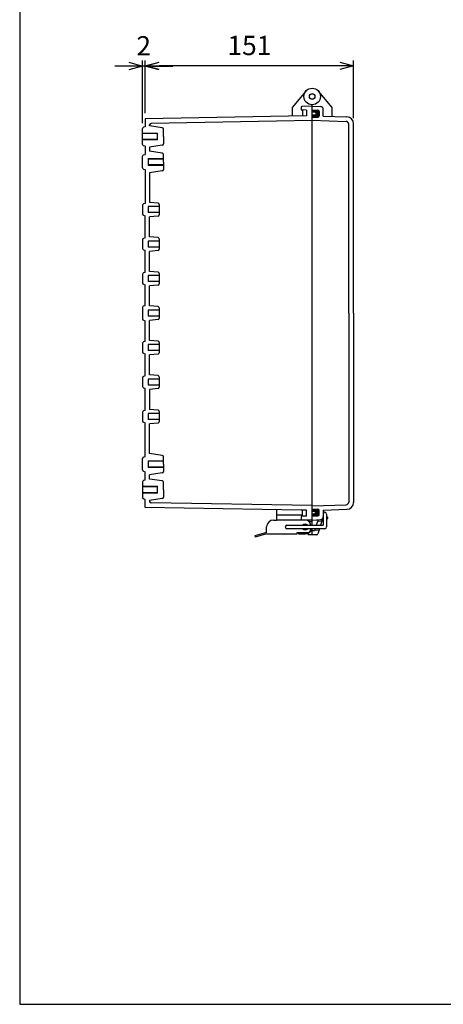
# Model space of a CAD drawing. Units: millimetres. Extents: x 0 to 3369, y 0 to 1120.
# Drawn here: x 1757 to 2064, y 0 to 714 of the extents above; entities that cross this region are included whole.
import ezdxf

# ---------------------------------------------------------------- set-up
doc = ezdxf.new("R2010")
doc.units = ezdxf.units.MM
doc.header["$LTSCALE"] = 4
doc.linetypes.add('AM_ISO02W050x2', pattern=[3.75, 3, -0.75])
for name, color, linetype, lineweight in [('AM_5', 3, 'Continuous', 25), ('ｶﾞｽｹｯﾄ', 5, 'Continuous', 50), ('ﾄｯﾌﾟｶﾊﾞｰ', 7, 'Continuous', 25), ('ﾄｯﾌﾟｶﾊﾞｰ0', 7, 'AM_ISO02W050x2', 13), ('ﾎﾞﾃﾞｨｰ', 2, 'Continuous', 25), ('ﾎﾞﾃﾞｨｰ0', 2, 'AM_ISO02W050x2', 13), ('ﾗｯﾁ', 3, 'Continuous', 25), ('ﾗｯﾁ金具', 6, 'Continuous', 25)]:
    doc.layers.add(name, color=color, linetype=linetype, lineweight=lineweight)
doc.styles.get("Standard").update_dxf_attribs({"font": 'ISOCP.SHX', "bigfont": 'EXTFONT.SHX'})
doc.dimstyles.new('AM_ISO$0', dxfattribs={"dimscale": 4, "dimtxt": 3.5, "dimasz": 2.5, "dimexe": 1, "dimexo": 1, "dimgap": 1.5, "dimtad": 1, "dimdec": 1, "dimdsep": 46, "dimtxsty": 'STANDARD', "dimblk": 'OPEN30', "dimcen": 0, "dimclrd": 3, "dimclre": 3, "dimclrt": 2, "dimadec": 0, "dimazin": 2, "dimtp": 0.1, "dimtm": 0.1, "dimtfac": 0.71, "dimtmove": 0, "dimatfit": 3, "dimldrblk": 'OPEN30', "dimfxl": 1, "dimlwd": -1, "dimlwe": -1, "dimarcsym": 0})

# ---------------------------------------------------------------- blocks, each defined once
blk = doc.blocks.new('TK-A3')
blk.add_lwpolyline([(0, 0), (403, 0), (403, 280), (0, 280)], close=True)
blk = doc.blocks.new('_Open30')
at = {"color": 0, "linetype": 'ByBlock', "lineweight": -2}
for p, q in [((-1, 0.268), (0, 0)), ((0, 0), (-1, -0.268)), ((0, 0), (-1, 0))]:
    blk.add_line(p, q, dxfattribs=at)
blk = doc.blocks.new('*D57')
at = {"layer": 'AM_5', "color": 3}
for p, q in [((1847.78, 645.83), (1847.78, 684.08)), ((1988.78, 680.08), (1857.78, 680.08)), ((1998.78, 642.14), (1998.78, 684.08))]:
    blk.add_line(p, q, dxfattribs=at)
at = {"layer": 'Defpoints', "color": 0}
for p in [(1847.78, 680.08), (1847.78, 641.83), (1998.78, 638.14)]:
    blk.add_point(p, dxfattribs=at)
at = {"layer": 'AM_5', "color": 3, "xscale": 10, "yscale": 10, "zscale": 10, "rotation": 180}
blk.add_blockref('_Open30', (1847.78, 680.08), dxfattribs=at)
at = {"layer": 'AM_5', "color": 3, "xscale": 10, "yscale": 10, "zscale": 10}
blk.add_blockref('_Open30', (1998.78, 680.08), dxfattribs=at)
at = {"layer": 'AM_5', "color": 2, "insert": (1923.28, 693.08), "char_height": 14, "attachment_point": 5}
blk.add_mtext('151', dxfattribs=at)
blk = doc.blocks.new('*D58')
at = {"layer": 'AM_5', "color": 3}
for p, q in [((1835.79, 680.01), (1825.79, 680.01)), ((1845.79, 638.64), (1845.79, 684.01)), ((1847.78, 680.01), (1845.79, 680.01)), ((1847.78, 645.83), (1847.78, 684.01)), ((1857.78, 680.01), (1867.78, 680.01))]:
    blk.add_line(p, q, dxfattribs=at)
at = {"layer": 'Defpoints', "color": 0}
for p in [(1845.79, 680.01), (1847.78, 641.83), (1845.79, 634.64)]:
    blk.add_point(p, dxfattribs=at)
at = {"layer": 'AM_5', "color": 3, "xscale": 10, "yscale": 10, "zscale": 10}
blk.add_blockref('_Open30', (1845.79, 680.01), dxfattribs=at)
at = {"layer": 'AM_5', "color": 3, "xscale": 10, "yscale": 10, "zscale": 10, "rotation": 180}
blk.add_blockref('_Open30', (1847.78, 680.01), dxfattribs=at)
at = {"layer": 'AM_5', "color": 2, "insert": (1846.64, 692.83), "char_height": 14, "attachment_point": 5}
blk.add_mtext('2', dxfattribs=at)

msp = doc.modelspace()

# ---------------------------------------------------------------- hatches: boundary and pattern name
at = {"layer": 'ｶﾞｽｹｯﾄ'}
h = msp.add_hatch(color=256, dxfattribs=at)
edge = h.paths.add_edge_path()
edge.add_line((1968.779, 646.434), (1968.779, 647.934))
edge.add_line((1968.779, 647.934), (1972.779, 647.934))
edge.add_arc((1972.779, 646.934), 1, 360, 450, ccw=False)
edge.add_line((1973.779, 646.934), (1973.779, 643.934))
edge.add_arc((1972.779, 643.934), 1, 270, 360, ccw=False)
edge.add_line((1972.779, 642.934), (1968.779, 642.934))
edge.add_line((1968.779, 642.934), (1968.779, 644.434))
edge.add_line((1968.779, 644.434), (1970.779, 644.434))
edge.add_arc((1970.779, 645.434), 1, 270, 450)
edge.add_line((1970.779, 646.434), (1968.779, 646.434))
h = msp.add_hatch(color=256, dxfattribs=at)
edge = h.paths.add_edge_path()
edge.add_arc((1970.284, 356.439), 0.995, 360, 450)
edge.add_line((1970.284, 357.434), (1968.779, 357.434))
edge.add_line((1968.779, 357.434), (1968.779, 358.934))
edge.add_line((1968.779, 358.934), (1972.779, 358.934))
edge.add_arc((1972.779, 357.934), 1, 360, 450, ccw=False)
edge.add_line((1973.779, 357.934), (1973.779, 354.934))
edge.add_arc((1972.779, 354.934), 1, 270, 360, ccw=False)
edge.add_line((1972.779, 353.934), (1968.779, 353.934))
edge.add_line((1968.779, 353.934), (1968.779, 355.434))
edge.add_line((1968.779, 355.434), (1970.284, 355.434))
edge.add_arc((1970.284, 356.429), 0.995, 270, 360)
edge.add_line((1971.279, 356.429), (1971.279, 356.439))

# ---------------------------------------------------------------- linework, layer by layer
at = {"layer": 'ﾄｯﾌﾟｶﾊﾞｰ'}
for p, q in [((1983.279, 649.988), (1973.375, 661.791)), ((1968.779, 361.144), (1968.779, 651.934)), ((1968.779, 650.934), (1974.884, 650.614)), ((1983.279, 643.559), (1983.279, 649.988)), ((1968.779, 647.934), (1972.779, 647.934)), ((1968.779, 642.934), (1972.779, 642.934)), ((1973.779, 646.934), (1973.779, 643.934)), ((1976.779, 643.734), (1976.779, 648.617)), ((1976.779, 643.734), (1993.953, 643.134)), ((1968.779, 640.723), (1993.349, 639.865)), ((1995.279, 500.934), (1995.279, 637.867)), ((1998.779, 500.934), (1998.779, 638.137)), ((1995.279, 500.934), (1995.279, 364.001)), ((1998.779, 500.934), (1998.779, 363.73)), ((1968.779, 361.144), (1993.349, 362.002)), ((1968.779, 358.934), (1972.779, 358.934)), ((1973.779, 354.934), (1973.779, 357.934)), ((1976.779, 358.134), (1993.953, 358.734)), ((1976.779, 358.134), (1976.779, 353.251)), ((1968.779, 353.934), (1972.779, 353.934)), ((1968.779, 350.934), (1976.779, 351.353)), ((1968.779, 350.934), (1974.884, 351.254)), ((1973, 351.155), (1971.784, 347.184)), ((1976.779, 353.251), (1974.922, 347.184)), ((1979.279, 351.484), (1979.305, 351.485)), ((1979.779, 352.934), (1979.779, 351.985)), ((1970.56, 343.184), (1968.779, 343.184)), ((1971.019, 344.684), (1970.56, 343.184)), ((1974.156, 344.684), (1972.995, 340.891)), ((1972.039, 340.184), (1968.779, 340.184))]:
    msp.add_line(p, q, dxfattribs=at)
for radius in [6, 2]:
    msp.add_circle((1968.779, 657.934), radius, dxfattribs=at)
for centre, radius, start, end in [((1974.779, 648.617), 2, 0, 87), ((1972.779, 646.934), 1, 0, 90), ((1972.779, 643.934), 1, 270, 0), ((1993.779, 638.137), 5, 0, 88), ((1993.279, 637.867), 2, 0, 88), ((1993.279, 364.001), 2, 272, 0), ((1972.779, 357.934), 1, 0, 90), ((1993.779, 363.73), 5, 272, 0), ((1972.779, 354.934), 1, 270, 0), ((1974.779, 353.251), 2, 273, 350.874606), ((1974.779, 353.251), 2, 350.874606, 0), ((1979.279, 352.934), 0.5, 0, 90), ((1979.279, 351.985), 0.5, 273, 0), ((1972.039, 341.184), 1, 270, 342.980118)]:
    msp.add_arc(centre, radius, start, end, dxfattribs=at)
at = {"layer": 'ﾄｯﾌﾟｶﾊﾞｰ0'}
for p, q in [((1972.703, 350.184), (1975.84, 350.184)), ((1970.713, 343.684), (1973.85, 343.684))]:
    msp.add_line(p, q, dxfattribs=at)
at = {"layer": 'ﾎﾞﾃﾞｨｰ'}
for p, q in [((1964.183, 661.791), (1954.279, 649.988)), ((1954.279, 649.988), (1954.279, 643.681)), ((1960.779, 650.174), (1960.779, 648.647)), ((1968.779, 650.934), (1961.259, 650.671)), ((1968.779, 350.934), (1968.779, 651.934)), ((1964.779, 643.864), (1847.779, 641.84)), ((1964.779, 648.027), (1961.259, 648.15)), ((1961.779, 648.132), (1961.779, 643.812)), ((1964.779, 648.027), (1964.779, 643.864)), ((1970.779, 646.434), (1968.779, 646.434)), ((1970.779, 644.434), (1968.779, 644.434)), ((1847.779, 635.934), (1846.526, 635.598)), ((1847.779, 641.84), (1847.779, 635.934)), ((1847.779, 641.833), (1847.779, 635.934)), ((1850.979, 636.684), (1850.979, 637.412)), ((1860.078, 635.312), (1850.979, 636.684)), ((1968.779, 640.434), (1851.962, 638.412)), ((1845.789, 623.231), (1845.789, 634.637)), ((1856.789, 631.084), (1845.789, 631.084)), ((1856.789, 626.434), (1856.789, 631.434)), ((1860.929, 628.934), (1860.929, 634.323)), ((1860.929, 628.934), (1860.929, 623.544)), ((1856.789, 626.784), (1845.789, 626.784)), ((1847.779, 621.934), (1846.526, 622.269)), ((1847.779, 621.934), (1847.779, 615.931)), ((1860.078, 622.556), (1850.979, 621.184)), ((1850.979, 621.184), (1850.979, 618.193)), ((1845.788, 606.237), (1845.788, 614.631)), ((1846.529, 615.596), (1847.788, 615.934)), ((1860.137, 616.812), (1850.979, 618.193)), ((1860.988, 610.434), (1860.988, 615.823)), ((1849.988, 612.934), (1849.988, 607.934)), ((1860.988, 612.584), (1849.988, 612.584)), ((1860.988, 608.284), (1849.988, 608.284)), ((1860.988, 610.434), (1860.988, 605.044)), ((1846.529, 605.271), (1847.788, 604.934)), ((1847.779, 604.936), (1847.779, 580.384)), ((1860.137, 604.056), (1850.979, 602.675)), ((1850.979, 602.675), (1850.979, 581.184)), ((1845.763, 579.076), (1845.763, 572.791)), ((1847.779, 580.384), (1846.504, 580.042)), ((1849.974, 578.084), (1849.974, 573.784)), ((1857.974, 578.084), (1849.974, 578.084)), ((1857.061, 580.652), (1850.979, 581.184)), ((1857.974, 579.655), (1857.974, 572.212)), ((1846.504, 571.825), (1847.779, 571.484)), ((1847.779, 555.384), (1847.779, 571.484)), ((1857.974, 573.784), (1849.974, 573.784)), ((1857.061, 571.216), (1850.979, 570.684)), ((1850.979, 556.184), (1850.979, 570.684)), ((1845.763, 554.076), (1845.763, 547.791)), ((1847.779, 555.384), (1846.504, 555.042)), ((1849.974, 553.084), (1849.974, 548.784)), ((1857.974, 553.084), (1849.974, 553.084)), ((1857.061, 555.652), (1850.979, 556.184)), ((1857.974, 554.655), (1857.974, 547.212)), ((1846.504, 546.825), (1847.779, 546.484)), ((1847.779, 530.384), (1847.779, 546.484)), ((1857.974, 548.784), (1849.974, 548.784)), ((1857.061, 546.216), (1850.979, 545.684)), ((1850.979, 531.184), (1850.979, 545.684)), ((1845.763, 529.076), (1845.763, 522.791)), ((1847.779, 530.384), (1846.504, 530.042)), ((1849.974, 528.084), (1849.974, 523.784)), ((1857.974, 528.084), (1849.974, 528.084)), ((1857.061, 530.652), (1850.979, 531.184)), ((1857.974, 529.655), (1857.974, 522.212)), ((1846.504, 521.825), (1847.779, 521.484)), ((1847.779, 506.431), (1847.779, 521.484)), ((1857.974, 523.784), (1849.974, 523.784)), ((1857.061, 521.216), (1850.979, 520.684)), ((1850.979, 506.184), (1850.979, 520.684)), ((1845.788, 505.131), (1845.788, 496.737)), ((1846.529, 506.096), (1847.788, 506.434)), ((1849.974, 503.084), (1849.974, 498.784)), ((1857.974, 503.084), (1849.974, 503.084)), ((1857.061, 505.652), (1850.979, 506.184)), ((1857.974, 504.655), (1857.974, 497.212)), ((1846.529, 495.771), (1847.788, 495.434)), ((1847.779, 480.384), (1847.779, 495.436)), ((1857.974, 498.784), (1849.974, 498.784)), ((1857.061, 496.216), (1850.979, 495.684)), ((1850.979, 481.184), (1850.979, 495.684)), ((1845.763, 479.076), (1845.763, 472.791)), ((1847.779, 480.384), (1846.504, 480.042)), ((1857.061, 480.652), (1850.979, 481.184)), ((1857.974, 479.655), (1857.974, 472.212)), ((1846.504, 471.825), (1847.779, 471.484)), ((1847.779, 455.384), (1847.779, 471.484)), ((1849.974, 478.084), (1849.974, 473.784)), ((1857.974, 478.084), (1849.974, 478.084)), ((1857.974, 473.784), (1849.974, 473.784)), ((1857.061, 471.216), (1850.979, 470.684)), ((1850.979, 456.184), (1850.979, 470.684)), ((1845.763, 454.076), (1845.763, 447.791)), ((1847.779, 455.384), (1846.504, 455.042)), ((1849.974, 453.084), (1849.974, 448.784)), ((1857.974, 453.084), (1849.974, 453.084)), ((1857.061, 455.652), (1850.979, 456.184)), ((1857.974, 454.655), (1857.974, 447.212)), ((1846.504, 446.825), (1847.779, 446.484)), ((1847.779, 430.384), (1847.779, 446.484)), ((1857.974, 448.784), (1849.974, 448.784)), ((1857.061, 446.216), (1850.979, 445.684)), ((1850.979, 445.684), (1850.979, 431.184)), ((1845.763, 429.076), (1845.763, 422.791)), ((1847.779, 430.384), (1846.504, 430.042)), ((1857.061, 430.652), (1850.979, 431.184)), ((1857.974, 429.655), (1857.974, 422.212)), ((1846.504, 421.825), (1847.779, 421.484)), ((1847.779, 396.931), (1847.779, 421.484)), ((1849.974, 428.084), (1849.974, 423.784)), ((1857.974, 428.084), (1849.974, 428.084)), ((1857.974, 423.784), (1849.974, 423.784)), ((1857.061, 421.216), (1850.979, 420.684)), ((1850.979, 399.193), (1850.979, 420.684)), ((1845.788, 387.237), (1845.788, 395.631)), ((1846.529, 396.596), (1847.788, 396.934)), ((1849.988, 393.934), (1849.988, 388.934)), ((1860.988, 393.584), (1849.988, 393.584)), ((1860.137, 397.812), (1850.979, 399.193)), ((1860.988, 391.434), (1860.988, 396.823)), ((1846.529, 386.271), (1847.788, 385.934)), ((1847.779, 379.934), (1847.779, 385.936)), ((1860.988, 389.284), (1849.988, 389.284)), ((1860.988, 391.434), (1860.988, 386.044)), ((1845.789, 378.637), (1845.789, 367.231)), ((1847.779, 379.934), (1846.526, 379.598)), ((1860.137, 385.056), (1850.979, 383.675)), ((1850.979, 380.684), (1850.979, 383.675)), ((1860.078, 379.312), (1850.979, 380.684)), ((1860.929, 372.934), (1860.929, 378.323)), ((1856.789, 375.084), (1845.789, 375.084)), ((1856.789, 370.434), (1856.789, 375.434)), ((1860.929, 372.934), (1860.929, 367.544)), ((1856.789, 370.784), (1845.789, 370.784)), ((1847.779, 365.934), (1846.526, 366.269)), ((1847.779, 360.028), (1847.779, 365.934)), ((1847.779, 360.035), (1847.779, 365.934)), ((1860.078, 366.556), (1850.979, 365.184)), ((1850.979, 365.184), (1850.979, 364.455)), ((1960.779, 358.073), (1847.779, 360.028)), ((1968.779, 361.434), (1851.962, 363.455)), ((1943.279, 350.934), (1943.279, 358.378)), ((1964.779, 358.003), (1960.779, 358.073)), ((1964.779, 358.003), (1960.779, 358.073)), ((1964.779, 358.003), (1960.779, 358.073)), ((1961.779, 353.736), (1961.779, 358.055)), ((1964.779, 353.84), (1964.779, 358.003)), ((1968.779, 357.434), (1970.284, 357.434)), ((1961.779, 354.434), (1943.279, 354.434)), ((1968.779, 350.934), (1943.279, 350.934)), ((1960.779, 353.22), (1960.779, 351.694)), ((1964.779, 353.84), (1961.259, 353.717)), ((1968.779, 350.934), (1961.259, 351.196)), ((1965.779, 350.934), (1965.779, 350.398)), ((1968.779, 349.684), (1966.684, 349.684)), ((1968.779, 355.434), (1970.284, 355.434)), ((1968.779, 347.184), (1968.779, 350.934)), ((1971.279, 356.429), (1971.279, 356.439)), ((1968.779, 344.184), (1968.463, 344.184)), ((1968.779, 340.184), (1968.779, 344.684)), ((1965.779, 341.351), (1965.779, 340.184)), ((1968.779, 340.184), (1965.779, 340.184))]:
    msp.add_line(p, q, dxfattribs=at)
for radius in [6, 2]:
    msp.add_circle((1968.779, 657.934), radius, dxfattribs=at)
for centre, radius, start, end in [((1961.276, 650.174), 0.498, 92, 180), ((1961.276, 648.647), 0.498, 180, 268), ((1970.779, 645.434), 1, 0, 90), ((1970.779, 645.434), 1, 270, 0), ((1846.784, 634.637), 0.995, 105, 180), ((1851.979, 637.412), 1, 91.000033, 180), ((1859.929, 634.323), 1, 0, 81.427213), ((1846.784, 623.231), 0.995, 180, 255), ((1859.929, 623.544), 1, 278.572787, 0), ((1846.788, 614.631), 1, 105, 180), ((1859.988, 615.823), 1, 0, 81.427213), ((1846.788, 606.237), 1, 180, 255), ((1859.988, 605.044), 1, 278.572787, 0), ((1846.763, 579.076), 1, 105, 180), ((1856.974, 579.655), 1, 360, 85), ((1846.763, 572.791), 1, 180, 255), ((1856.974, 572.212), 1, 275, 360), ((1846.763, 554.076), 1, 105, 180), ((1856.974, 554.655), 1, 360, 85), ((1846.763, 547.791), 1, 180, 255), ((1856.974, 547.212), 1, 275, 360), ((1846.763, 529.076), 1, 105, 180), ((1856.974, 529.655), 1, 360, 85), ((1846.763, 522.791), 1, 180, 255), ((1856.974, 522.212), 1, 275, 360), ((1846.788, 505.131), 1, 105, 180), ((1856.974, 504.655), 1, 360, 85), ((1846.788, 496.737), 1, 180, 255), ((1856.974, 497.212), 1, 275, 360), ((1846.763, 479.076), 1, 105, 180), ((1856.974, 479.655), 1, 360, 85), ((1846.763, 472.791), 1, 180, 255), ((1856.974, 472.212), 1, 275, 360), ((1846.763, 454.076), 1, 105, 180), ((1856.974, 454.655), 1, 360, 85), ((1846.763, 447.791), 1, 180, 255), ((1856.974, 447.212), 1, 275, 360), ((1846.763, 429.076), 1, 105, 180), ((1856.974, 429.655), 1, 360, 85), ((1846.763, 422.791), 1, 180, 255), ((1856.974, 422.212), 1, 275, 360), ((1846.788, 395.631), 1, 105, 180), ((1859.988, 396.823), 1, 0, 81.427213), ((1846.788, 387.237), 1, 180, 255), ((1859.988, 386.044), 1, 278.572787, 0), ((1846.784, 378.637), 0.995, 105, 180), ((1859.929, 378.323), 1, 0, 81.427213), ((1846.784, 367.231), 0.995, 180, 255), ((1851.979, 364.455), 1, 180, 269), ((1859.929, 367.544), 1, 278.572787, 0), ((1970.284, 356.439), 0.995, 0, 90), ((1970.284, 356.429), 0.995, 270, 0)]:
    msp.add_arc(centre, radius, start, end, dxfattribs=at)
for centre, major_axis, start_param, end_param in [((1961.276, 353.22), (0.352, 0.352), 0.8203047, 2.3561945), ((1961.276, 351.694), (-0.352, 0.352), 0.7853982, 2.3212879)]:
    msp.add_ellipse(centre, major_axis=major_axis, ratio=1, start_param=start_param, end_param=end_param, dxfattribs=at)
at = {"layer": 'ﾎﾞﾃﾞｨｰ0'}
for p, q in [((1856.789, 631.434), (1845.789, 631.434)), ((1856.789, 626.434), (1845.789, 626.434)), ((1860.988, 612.934), (1849.988, 612.934)), ((1860.988, 607.934), (1849.988, 607.934)), ((1860.988, 393.934), (1849.988, 393.934)), ((1860.988, 388.934), (1849.988, 388.934)), ((1856.789, 375.434), (1845.789, 375.434)), ((1856.789, 370.434), (1845.789, 370.434))]:
    msp.add_line(p, q, dxfattribs=at)
at = {"layer": 'ﾗｯﾁ'}
for p, q in [((1958.779, 341.934), (1958.779, 340.934)), ((1958.779, 340.934), (1963.779, 340.934))]:
    msp.add_line(p, q, dxfattribs=at)
msp.add_arc((1963.779, 345.934), 5, 270, 345.522488, dxfattribs=at)
at = {"layer": 'ﾗｯﾁ金具'}
for p, q in [((1940.779, 350.934), (1943.279, 350.934)), ((1976.779, 355.331), (1976.779, 347.184)), ((1979.279, 355.331), (1979.279, 345.934)), ((1935.779, 341.934), (1935.779, 345.934)), ((1950.529, 347.184), (1976.779, 347.184)), ((1978.029, 344.684), (1950.529, 344.684)), ((1967.779, 343.934), (1967.779, 344.684)), ((1935.779, 341.934), (1927.279, 339.434)), ((1927.279, 339.434), (1927.55, 338.513)), ((1935.779, 340.934), (1927.55, 338.513)), ((1935.779, 340.934), (1957.779, 340.934)), ((1957.779, 340.934), (1957.779, 341.934)), ((1957.779, 341.934), (1965.779, 341.934))]:
    msp.add_line(p, q, dxfattribs=at)
for centre, radius, start, end in [((1940.779, 345.934), 5, 90, 180), ((1963.779, 346.934), 4, 3.583322, 90), ((1978.029, 355.331), 1.25, 0, 180), ((1950.529, 345.934), 1.25, 90, 270), ((1963.779, 345.934), 2.15, 35.548744, 144.451256), ((1963.779, 345.934), 2.15, 215.548744, 324.451256), ((1965.779, 343.934), 2, 270, 0), ((1978.029, 345.934), 1.25, 270, 0)]:
    msp.add_arc(centre, radius, start, end, dxfattribs=at)

# ---------------------------------------------------------------- block references
at = {"lineweight": 0, "xscale": 4, "yscale": 4, "zscale": 4}
msp.add_blockref('TK-A3', (1756.792, 0), dxfattribs=at)

# ---------------------------------------------------------------- dimensions: what is measured, and where the dimension line sits
at = {"layer": 'AM_5'}
dim = msp.add_linear_dim(base=(1845.789, 680.01), p1=(1847.779, 641.833), p2=(1845.789, 634.637), angle=180, dimstyle='AM_ISO$0', override={"dimtmove": 2}, dxfattribs=at)
dim.commit()
dim.dimension.update_dxf_attribs({"geometry": '*D58', "text_midpoint": (1846.641, 692.828), "dimtype": 160})
dim = msp.add_linear_dim(base=(1847.779, 680.078), p1=(1998.779, 638.137), p2=(1847.779, 641.833), angle=180, dimstyle='AM_ISO$0', dxfattribs=at)
dim.commit()
dim.dimension.update_dxf_attribs({"geometry": '*D57', "text_midpoint": (1923.279, 680.078), "dimtype": 160})

doc.saveas('drawing.dxf')
